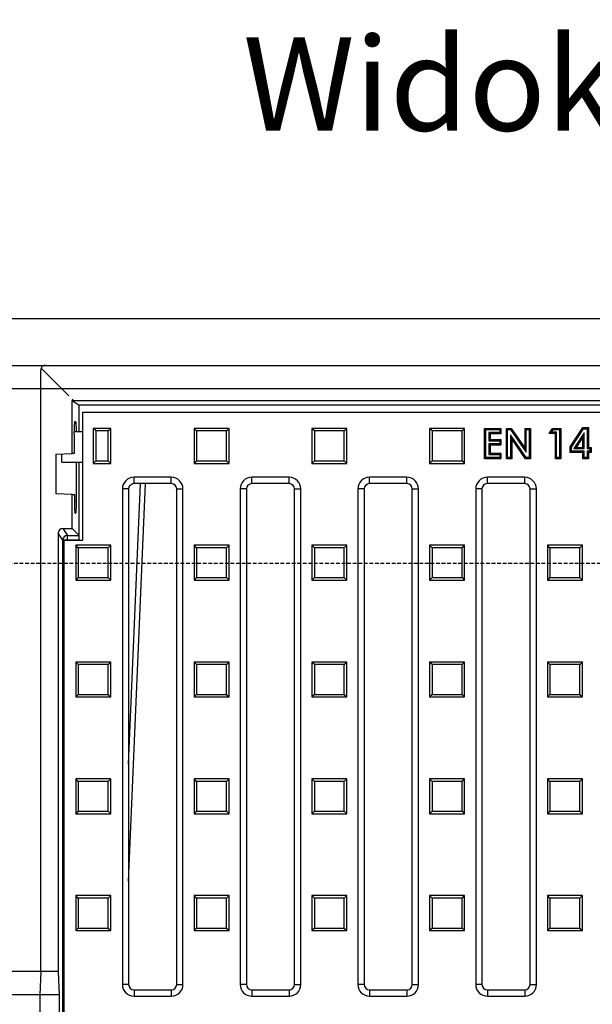
# Model space of a CAD drawing. Units: millimetres. Extents: x -3230 to -806, y 29729 to 31623.
# Drawn here: x -2871 to -2626, y 30148 to 30571 of the extents above; entities that cross this region are included whole.
import ezdxf
from ezdxf.enums import TextEntityAlignment as Align

# ---------------------------------------------------------------- set-up
doc = ezdxf.new("R2010")
doc.units = ezdxf.units.MM
doc.linetypes.add('HIDDEN', pattern=[9.525, 6.35, -3.175])
doc.layers.add('Bauteil', color=7, linetype='Continuous')
doc.layers.add('Text', color=7, linetype='Continuous')
doc.styles.add('Schlitzrinne Textstile', font='arial.ttf')

msp = doc.modelspace()

# ---------------------------------------------------------------- linework, layer by layer
at = {"color": 7, "linetype": 'Continuous', "lineweight": 25}
for p, q in [((-2862.41, 30162.29), (-2862.41, 30420.29)), ((-2862.24, 30421.12), (-2850.41, 30409.29)), ((-2860.41, 30422.29), (-2364.41, 30422.29)), ((-2848.91, 30407.8), (-2848.41, 30407.29)), ((-2848.91, 30407.29), (-2848.41, 30407.29)), ((-2848.91, 30384.48), (-2848.91, 30407.29)), ((-2848.91, 30407.29), (-2845.87, 30405.27)), ((-2848.41, 30407.29), (-2376.42, 30407.29)), ((-2378.95, 30405.27), (-2845.87, 30405.27)), ((-2845.87, 30393.79), (-2845.87, 30405.27)), ((-2844.41, 30347.29), (-2844.41, 30402.29)), ((-2844.41, 30402.29), (-2380.41, 30402.29)), ((-2847.34, 30398.04), (-2847.87, 30398.02)), ((-2838.82, 30394.2), (-2839.91, 30395.29)), ((-2832.41, 30395.29), (-2839.91, 30395.29)), ((-2839.91, 30395.29), (-2839.91, 30380.29)), ((-2833.51, 30394.2), (-2832.41, 30395.29)), ((-2832.41, 30380.29), (-2832.41, 30395.29)), ((-2795.57, 30394.2), (-2796.66, 30395.29)), ((-2781.66, 30395.29), (-2796.66, 30395.29)), ((-2796.66, 30395.29), (-2796.66, 30380.29)), ((-2782.76, 30394.2), (-2781.66, 30395.29)), ((-2781.66, 30380.29), (-2781.66, 30395.29)), ((-2745.07, 30394.2), (-2746.16, 30395.29)), ((-2731.16, 30395.29), (-2746.16, 30395.29)), ((-2746.16, 30395.29), (-2746.16, 30380.29)), ((-2732.26, 30394.2), (-2731.16, 30395.29)), ((-2731.16, 30380.29), (-2731.16, 30395.29)), ((-2694.57, 30394.2), (-2695.66, 30395.29)), ((-2695.66, 30395.29), (-2695.66, 30380.29)), ((-2680.66, 30395.29), (-2695.66, 30395.29)), ((-2681.76, 30394.2), (-2680.66, 30395.29)), ((-2680.66, 30380.29), (-2680.66, 30395.29)), ((-2671.55, 30394.76), (-2672.08, 30395.29)), ((-2672.08, 30382.29), (-2672.08, 30395.29)), ((-2672.08, 30395.29), (-2665.08, 30395.29)), ((-2671.55, 30382.83), (-2671.55, 30394.76)), ((-2671.55, 30394.76), (-2665.62, 30394.76)), ((-2665.62, 30394.76), (-2665.08, 30395.29)), ((-2665.62, 30394.76), (-2665.62, 30393.49)), ((-2665.08, 30395.29), (-2665.08, 30392.96)), ((-2662.21, 30394.76), (-2662.75, 30395.29)), ((-2662.75, 30395.29), (-2660.65, 30395.29)), ((-2662.75, 30382.29), (-2662.75, 30395.29)), ((-2662.21, 30394.76), (-2660.93, 30394.76)), ((-2662.21, 30382.83), (-2662.21, 30394.76)), ((-2660.93, 30394.76), (-2660.65, 30395.29)), ((-2660.93, 30394.76), (-2654.21, 30385.02)), ((-2660.65, 30395.29), (-2654.75, 30386.74)), ((-2654.21, 30394.76), (-2654.75, 30395.29)), ((-2654.75, 30395.29), (-2652.41, 30395.29)), ((-2654.75, 30386.74), (-2654.75, 30395.29)), ((-2654.21, 30385.02), (-2654.21, 30394.76)), ((-2654.21, 30394.76), (-2652.95, 30394.76)), ((-2652.95, 30394.76), (-2652.41, 30395.29)), ((-2652.95, 30394.76), (-2652.95, 30382.83)), ((-2652.41, 30395.29), (-2652.41, 30382.29)), ((-2644.41, 30393.12), (-2643.02, 30395.29)), ((-2643.43, 30393.66), (-2642.73, 30394.76)), ((-2642.73, 30394.76), (-2643.02, 30395.29)), ((-2643.02, 30395.29), (-2639.41, 30395.29)), ((-2642.73, 30394.76), (-2639.95, 30394.76)), ((-2639.95, 30394.76), (-2639.41, 30395.29)), ((-2639.95, 30394.76), (-2639.95, 30382.83)), ((-2639.41, 30395.29), (-2639.41, 30382.29)), ((-2635.41, 30387.32), (-2630.01, 30395.62)), ((-2634.88, 30387.16), (-2629.72, 30395.09)), ((-2629.72, 30395.09), (-2630.01, 30395.62)), ((-2630.01, 30395.62), (-2627.58, 30395.62)), ((-2629.72, 30395.09), (-2628.12, 30395.09)), ((-2628.12, 30395.09), (-2627.58, 30395.62)), ((-2628.12, 30395.09), (-2628.12, 30386.59)), ((-2627.58, 30395.62), (-2627.58, 30387.12)), ((-2844.41, 30393.79), (-2848.14, 30393.79)), ((-2848.14, 30392.74), (-2848.14, 30384.51)), ((-2838.82, 30394.2), (-2838.82, 30381.38)), ((-2833.51, 30394.2), (-2838.82, 30394.2)), ((-2833.51, 30381.38), (-2833.51, 30394.2)), ((-2782.76, 30394.2), (-2795.57, 30394.2)), ((-2795.57, 30394.2), (-2795.57, 30381.38)), ((-2782.76, 30381.38), (-2782.76, 30394.2)), ((-2732.26, 30394.2), (-2745.07, 30394.2)), ((-2745.07, 30394.2), (-2745.07, 30381.38)), ((-2732.26, 30381.38), (-2732.26, 30394.2)), ((-2694.57, 30394.2), (-2694.57, 30381.38)), ((-2681.76, 30394.2), (-2694.57, 30394.2)), ((-2681.76, 30381.38), (-2681.76, 30394.2)), ((-2670.28, 30393.49), (-2670.28, 30389.92)), ((-2670.28, 30393.49), (-2669.75, 30392.96)), ((-2665.62, 30393.49), (-2670.28, 30393.49)), ((-2670.28, 30389.92), (-2669.75, 30390.46)), ((-2669.75, 30392.96), (-2669.75, 30390.46)), ((-2665.08, 30392.96), (-2669.75, 30392.96)), ((-2669.75, 30390.46), (-2665.08, 30390.46)), ((-2665.62, 30393.49), (-2665.08, 30392.96)), ((-2665.62, 30389.92), (-2665.08, 30390.46)), ((-2665.08, 30390.46), (-2665.08, 30388.12)), ((-2660.95, 30392.54), (-2660.41, 30390.82)), ((-2654.25, 30382.83), (-2660.95, 30392.54)), ((-2660.95, 30392.54), (-2660.95, 30382.83)), ((-2654.53, 30382.29), (-2660.41, 30390.82)), ((-2660.41, 30390.82), (-2660.41, 30382.29)), ((-2643.43, 30393.66), (-2644.41, 30393.12)), ((-2641.75, 30393.12), (-2644.41, 30393.12)), ((-2641.21, 30393.66), (-2643.43, 30393.66)), ((-2641.21, 30393.66), (-2641.75, 30393.12)), ((-2641.75, 30382.29), (-2641.75, 30393.12)), ((-2641.21, 30382.83), (-2641.21, 30393.66)), ((-2629.38, 30393.36), (-2633.78, 30386.59)), ((-2629.91, 30391.55), (-2632.79, 30387.12)), ((-2629.38, 30393.36), (-2629.91, 30391.55)), ((-2629.91, 30387.12), (-2629.91, 30391.55)), ((-2629.38, 30386.59), (-2629.38, 30393.36)), ((-2670.28, 30389.92), (-2665.62, 30389.92)), ((-2670.28, 30388.66), (-2669.75, 30388.12)), ((-2665.62, 30388.66), (-2670.28, 30388.66)), ((-2670.28, 30388.66), (-2670.28, 30384.09)), ((-2665.08, 30388.12), (-2669.75, 30388.12)), ((-2669.75, 30388.12), (-2669.75, 30384.62)), ((-2665.62, 30389.92), (-2665.62, 30388.66)), ((-2665.62, 30388.66), (-2665.08, 30388.12)), ((-2654.21, 30385.02), (-2654.75, 30386.74)), ((-2634.88, 30387.16), (-2635.41, 30387.32)), ((-2635.41, 30384.96), (-2635.41, 30387.32)), ((-2634.88, 30385.49), (-2634.88, 30387.16)), ((-2633.78, 30386.59), (-2632.79, 30387.12)), ((-2633.78, 30386.59), (-2629.38, 30386.59)), ((-2632.79, 30387.12), (-2629.91, 30387.12)), ((-2629.38, 30386.59), (-2629.91, 30387.12)), ((-2628.12, 30386.59), (-2627.58, 30387.12)), ((-2628.12, 30386.59), (-2626.95, 30386.59)), ((-2627.58, 30387.12), (-2626.41, 30387.12)), ((-2626.95, 30386.59), (-2626.41, 30387.12)), ((-2626.95, 30386.59), (-2626.95, 30385.49)), ((-2626.41, 30387.12), (-2626.41, 30384.96)), ((-2855.91, 30384.24), (-2848.91, 30384.48)), ((-2855.91, 30384.24), (-2855.91, 30367.24)), ((-2853.41, 30380.79), (-2853.41, 30384.33)), ((-2848.14, 30384.51), (-2848.91, 30384.48)), ((-2671.55, 30382.83), (-2672.08, 30382.29)), ((-2665.08, 30382.29), (-2672.08, 30382.29)), ((-2665.62, 30382.83), (-2671.55, 30382.83)), ((-2670.28, 30384.09), (-2669.75, 30384.62)), ((-2670.28, 30384.09), (-2665.62, 30384.09)), ((-2669.75, 30384.62), (-2665.08, 30384.62)), ((-2665.62, 30384.09), (-2665.08, 30384.62)), ((-2665.62, 30384.09), (-2665.62, 30382.83)), ((-2665.62, 30382.83), (-2665.08, 30382.29)), ((-2665.08, 30384.62), (-2665.08, 30382.29)), ((-2662.21, 30382.83), (-2662.75, 30382.29)), ((-2660.41, 30382.29), (-2662.75, 30382.29)), ((-2660.95, 30382.83), (-2662.21, 30382.83)), ((-2660.95, 30382.83), (-2660.41, 30382.29)), ((-2654.25, 30382.83), (-2654.53, 30382.29)), ((-2652.41, 30382.29), (-2654.53, 30382.29)), ((-2652.95, 30382.83), (-2654.25, 30382.83)), ((-2652.95, 30382.83), (-2652.41, 30382.29)), ((-2641.21, 30382.83), (-2641.75, 30382.29)), ((-2639.41, 30382.29), (-2641.75, 30382.29)), ((-2639.95, 30382.83), (-2641.21, 30382.83)), ((-2639.95, 30382.83), (-2639.41, 30382.29)), ((-2634.88, 30385.49), (-2635.41, 30384.96)), ((-2629.91, 30384.96), (-2635.41, 30384.96)), ((-2629.38, 30385.49), (-2634.88, 30385.49)), ((-2629.38, 30385.49), (-2629.91, 30384.96)), ((-2629.91, 30382.29), (-2629.91, 30384.96)), ((-2629.38, 30382.83), (-2629.91, 30382.29)), ((-2627.58, 30382.29), (-2629.91, 30382.29)), ((-2629.38, 30382.83), (-2629.38, 30385.49)), ((-2628.12, 30382.83), (-2629.38, 30382.83)), ((-2628.12, 30385.49), (-2628.12, 30382.83)), ((-2628.12, 30385.49), (-2627.58, 30384.96)), ((-2626.95, 30385.49), (-2628.12, 30385.49)), ((-2628.12, 30382.83), (-2627.58, 30382.29)), ((-2627.58, 30384.96), (-2627.58, 30382.29)), ((-2626.41, 30384.96), (-2627.58, 30384.96)), ((-2626.95, 30385.49), (-2626.41, 30384.96)), ((-2853.41, 30380.79), (-2844.41, 30380.79)), ((-2847.06, 30364.24), (-2847.06, 30380.79)), ((-2845.87, 30347.35), (-2845.87, 30380.79)), ((-2838.82, 30381.38), (-2839.91, 30380.29)), ((-2839.91, 30380.29), (-2832.41, 30380.29)), ((-2838.82, 30381.38), (-2833.51, 30381.38)), ((-2833.51, 30381.38), (-2832.41, 30380.29)), ((-2795.57, 30381.38), (-2796.66, 30380.29)), ((-2796.66, 30380.29), (-2781.66, 30380.29)), ((-2795.57, 30381.38), (-2782.76, 30381.38)), ((-2782.76, 30381.38), (-2781.66, 30380.29)), ((-2745.07, 30381.38), (-2746.16, 30380.29)), ((-2746.16, 30380.29), (-2731.16, 30380.29)), ((-2745.07, 30381.38), (-2732.26, 30381.38)), ((-2732.26, 30381.38), (-2731.16, 30380.29)), ((-2694.57, 30381.38), (-2695.66, 30380.29)), ((-2695.66, 30380.29), (-2680.66, 30380.29)), ((-2694.57, 30381.38), (-2681.76, 30381.38)), ((-2681.76, 30381.38), (-2680.66, 30380.29)), ((-2806.41, 30374.29), (-2822.41, 30374.29)), ((-2822.41, 30371.61), (-2822.41, 30374.29)), ((-2806.41, 30371.61), (-2806.41, 30374.29)), ((-2755.91, 30374.29), (-2771.91, 30374.29)), ((-2771.91, 30371.61), (-2771.91, 30374.29)), ((-2755.91, 30371.61), (-2755.91, 30374.29)), ((-2705.41, 30374.29), (-2721.41, 30374.29)), ((-2721.41, 30371.61), (-2721.41, 30374.29)), ((-2705.41, 30371.61), (-2705.41, 30374.29)), ((-2654.91, 30374.29), (-2670.91, 30374.29)), ((-2670.91, 30371.61), (-2670.91, 30374.29)), ((-2654.91, 30371.61), (-2654.91, 30374.29)), ((-2827.41, 30369.29), (-2827.41, 30156.79)), ((-2824.59, 30369.29), (-2827.41, 30369.29)), ((-2824.73, 30251.23), (-2819.67, 30371.61)), ((-2824.73, 30200.93), (-2817.55, 30371.61)), ((-2824.59, 30328.62), (-2824.59, 30369.29)), ((-2806.41, 30371.61), (-2822.41, 30371.61)), ((-2804.09, 30156.79), (-2804.09, 30369.29)), ((-2804.09, 30369.29), (-2801.41, 30369.29)), ((-2801.41, 30156.79), (-2801.41, 30369.29)), ((-2776.91, 30369.29), (-2776.91, 30156.79)), ((-2774.23, 30369.29), (-2776.91, 30369.29)), ((-2774.23, 30369.29), (-2774.23, 30156.79)), ((-2755.91, 30371.61), (-2771.91, 30371.61)), ((-2753.59, 30369.29), (-2750.91, 30369.29)), ((-2753.59, 30156.79), (-2753.59, 30369.29)), ((-2750.91, 30156.79), (-2750.91, 30369.29)), ((-2726.41, 30369.29), (-2726.41, 30156.79)), ((-2723.73, 30369.29), (-2726.41, 30369.29)), ((-2723.73, 30369.29), (-2723.73, 30156.79)), ((-2705.41, 30371.61), (-2721.41, 30371.61)), ((-2703.09, 30156.79), (-2703.09, 30369.29)), ((-2703.09, 30369.29), (-2700.41, 30369.29)), ((-2700.41, 30156.79), (-2700.41, 30369.29)), ((-2675.91, 30369.29), (-2675.91, 30156.79)), ((-2673.23, 30369.29), (-2675.91, 30369.29)), ((-2673.23, 30369.29), (-2673.23, 30156.79)), ((-2654.91, 30371.61), (-2670.91, 30371.61)), ((-2652.59, 30156.79), (-2652.59, 30369.29)), ((-2652.59, 30369.29), (-2649.91, 30369.29)), ((-2649.91, 30156.79), (-2649.91, 30369.29)), ((-2848.91, 30366.99), (-2855.91, 30367.24)), ((-2848.91, 30352.29), (-2848.91, 30366.99)), ((-2848.91, 30366.99), (-2847.99, 30366.96)), ((-2847.99, 30366.96), (-2847.99, 30364.24)), ((-2847.71, 30358.95), (-2847.34, 30358.94)), ((-2852.92, 30352.29), (-2848.91, 30352.29)), ((-2852.92, 30352.29), (-2850.96, 30349.35)), ((-2845.97, 30349.35), (-2848.91, 30352.29)), ((-2854.91, 30350.29), (-2854.91, 30162.29)), ((-2852.96, 30347.35), (-2854.91, 30350.29)), ((-2850.96, 30349.35), (-2845.97, 30349.35)), ((-2850.96, 30347.35), (-2850.96, 30349.35)), ((-2852.96, 29871.25), (-2852.96, 30347.35)), ((-2850.96, 30347.35), (-2852.96, 30347.35)), ((-2852.41, 30347.29), (-2844.41, 30347.29)), ((-2852.41, 29872.29), (-2852.41, 30347.29)), ((-2845.87, 30347.35), (-2850.96, 30347.35)), ((-2846.32, 30344.1), (-2847.41, 30345.19)), ((-2847.41, 30345.19), (-2847.41, 30330.19)), ((-2832.41, 30345.19), (-2847.41, 30345.19)), ((-2833.51, 30344.1), (-2846.32, 30344.1)), ((-2846.32, 30344.1), (-2846.32, 30331.28)), ((-2833.51, 30344.1), (-2832.41, 30345.19)), ((-2833.51, 30331.28), (-2833.51, 30344.1)), ((-2832.41, 30330.19), (-2832.41, 30345.19)), ((-2795.57, 30344.1), (-2796.66, 30345.19)), ((-2796.66, 30345.19), (-2796.66, 30330.19)), ((-2781.66, 30345.19), (-2796.66, 30345.19)), ((-2795.57, 30344.1), (-2795.57, 30331.28)), ((-2782.76, 30344.1), (-2795.57, 30344.1)), ((-2782.76, 30344.1), (-2781.66, 30345.19)), ((-2782.76, 30331.28), (-2782.76, 30344.1)), ((-2781.66, 30330.19), (-2781.66, 30345.19)), ((-2745.07, 30344.1), (-2746.16, 30345.19)), ((-2746.16, 30345.19), (-2746.16, 30330.19)), ((-2731.16, 30345.19), (-2746.16, 30345.19)), ((-2745.07, 30344.1), (-2745.07, 30331.28)), ((-2732.26, 30344.1), (-2745.07, 30344.1)), ((-2732.26, 30344.1), (-2731.16, 30345.19)), ((-2732.26, 30331.28), (-2732.26, 30344.1)), ((-2731.16, 30330.19), (-2731.16, 30345.19)), ((-2694.57, 30344.1), (-2695.66, 30345.19)), ((-2680.66, 30345.19), (-2695.66, 30345.19)), ((-2695.66, 30345.19), (-2695.66, 30330.19)), ((-2681.76, 30344.1), (-2694.57, 30344.1)), ((-2694.57, 30344.1), (-2694.57, 30331.28)), ((-2681.76, 30344.1), (-2680.66, 30345.19)), ((-2681.76, 30331.28), (-2681.76, 30344.1)), ((-2680.66, 30330.19), (-2680.66, 30345.19)), ((-2644.07, 30344.1), (-2645.16, 30345.19)), ((-2630.16, 30345.19), (-2645.16, 30345.19)), ((-2645.16, 30345.19), (-2645.16, 30330.19)), ((-2631.26, 30344.1), (-2644.07, 30344.1)), ((-2644.07, 30344.1), (-2644.07, 30331.28)), ((-2631.26, 30344.1), (-2630.16, 30345.19)), ((-2631.26, 30331.28), (-2631.26, 30344.1)), ((-2630.16, 30330.19), (-2630.16, 30345.19)), ((-2846.32, 30331.28), (-2847.41, 30330.19)), ((-2846.32, 30331.28), (-2833.51, 30331.28)), ((-2833.51, 30331.28), (-2832.41, 30330.19)), ((-2795.57, 30331.28), (-2796.66, 30330.19)), ((-2795.57, 30331.28), (-2782.76, 30331.28)), ((-2782.76, 30331.28), (-2781.66, 30330.19)), ((-2745.07, 30331.28), (-2746.16, 30330.19)), ((-2745.07, 30331.28), (-2732.26, 30331.28)), ((-2732.26, 30331.28), (-2731.16, 30330.19)), ((-2694.57, 30331.28), (-2695.66, 30330.19)), ((-2694.57, 30331.28), (-2681.76, 30331.28)), ((-2681.76, 30331.28), (-2680.66, 30330.19)), ((-2644.07, 30331.28), (-2645.16, 30330.19)), ((-2644.07, 30331.28), (-2631.26, 30331.28)), ((-2631.26, 30331.28), (-2630.16, 30330.19)), ((-2847.41, 30330.19), (-2832.41, 30330.19)), ((-2824.73, 30328.59), (-2824.59, 30328.62)), ((-2824.73, 30328.59), (-2824.73, 30156.79)), ((-2796.66, 30330.19), (-2781.66, 30330.19)), ((-2746.16, 30330.19), (-2731.16, 30330.19)), ((-2695.66, 30330.19), (-2680.66, 30330.19)), ((-2645.16, 30330.19), (-2630.16, 30330.19)), ((-2846.32, 30294), (-2847.41, 30295.09)), ((-2832.41, 30295.09), (-2847.41, 30295.09)), ((-2847.41, 30295.09), (-2847.41, 30280.09)), ((-2833.51, 30294), (-2846.32, 30294)), ((-2846.32, 30294), (-2846.32, 30281.18)), ((-2833.51, 30294), (-2832.41, 30295.09)), ((-2833.51, 30281.18), (-2833.51, 30294)), ((-2832.41, 30280.09), (-2832.41, 30295.09)), ((-2795.57, 30294), (-2796.66, 30295.09)), ((-2796.66, 30295.09), (-2796.66, 30280.09)), ((-2781.66, 30295.09), (-2796.66, 30295.09)), ((-2795.57, 30294), (-2795.57, 30281.18)), ((-2782.76, 30294), (-2795.57, 30294)), ((-2782.76, 30294), (-2781.66, 30295.09)), ((-2782.76, 30281.18), (-2782.76, 30294)), ((-2781.66, 30280.09), (-2781.66, 30295.09)), ((-2745.07, 30294), (-2746.16, 30295.09)), ((-2746.16, 30295.09), (-2746.16, 30280.09)), ((-2731.16, 30295.09), (-2746.16, 30295.09)), ((-2745.07, 30294), (-2745.07, 30281.18)), ((-2732.26, 30294), (-2745.07, 30294)), ((-2732.26, 30294), (-2731.16, 30295.09)), ((-2732.26, 30281.18), (-2732.26, 30294)), ((-2731.16, 30280.09), (-2731.16, 30295.09)), ((-2694.57, 30294), (-2695.66, 30295.09)), ((-2695.66, 30295.09), (-2695.66, 30280.09)), ((-2680.66, 30295.09), (-2695.66, 30295.09)), ((-2694.57, 30294), (-2694.57, 30281.18)), ((-2681.76, 30294), (-2694.57, 30294)), ((-2681.76, 30294), (-2680.66, 30295.09)), ((-2681.76, 30281.18), (-2681.76, 30294)), ((-2680.66, 30280.09), (-2680.66, 30295.09)), ((-2644.07, 30294), (-2645.16, 30295.09)), ((-2630.16, 30295.09), (-2645.16, 30295.09)), ((-2645.16, 30295.09), (-2645.16, 30280.09)), ((-2631.26, 30294), (-2644.07, 30294)), ((-2644.07, 30294), (-2644.07, 30281.18)), ((-2631.26, 30294), (-2630.16, 30295.09)), ((-2631.26, 30281.18), (-2631.26, 30294)), ((-2630.16, 30280.09), (-2630.16, 30295.09)), ((-2846.32, 30281.18), (-2847.41, 30280.09)), ((-2846.32, 30281.18), (-2833.51, 30281.18)), ((-2833.51, 30281.18), (-2832.41, 30280.09)), ((-2795.57, 30281.18), (-2796.66, 30280.09)), ((-2795.57, 30281.18), (-2782.76, 30281.18)), ((-2782.76, 30281.18), (-2781.66, 30280.09)), ((-2745.07, 30281.18), (-2746.16, 30280.09)), ((-2745.07, 30281.18), (-2732.26, 30281.18)), ((-2732.26, 30281.18), (-2731.16, 30280.09)), ((-2694.57, 30281.18), (-2695.66, 30280.09)), ((-2694.57, 30281.18), (-2681.76, 30281.18)), ((-2681.76, 30281.18), (-2680.66, 30280.09)), ((-2644.07, 30281.18), (-2645.16, 30280.09)), ((-2644.07, 30281.18), (-2631.26, 30281.18)), ((-2631.26, 30281.18), (-2630.16, 30280.09)), ((-2847.41, 30280.09), (-2832.41, 30280.09)), ((-2796.66, 30280.09), (-2781.66, 30280.09)), ((-2746.16, 30280.09), (-2731.16, 30280.09)), ((-2695.66, 30280.09), (-2680.66, 30280.09)), ((-2645.16, 30280.09), (-2630.16, 30280.09)), ((-2846.32, 30243.9), (-2847.41, 30244.99)), ((-2847.41, 30244.99), (-2847.41, 30229.99)), ((-2832.41, 30244.99), (-2847.41, 30244.99)), ((-2846.32, 30243.9), (-2846.32, 30231.08)), ((-2833.51, 30243.9), (-2846.32, 30243.9)), ((-2833.51, 30243.9), (-2832.41, 30244.99)), ((-2833.51, 30231.08), (-2833.51, 30243.9)), ((-2832.41, 30229.99), (-2832.41, 30244.99)), ((-2795.57, 30243.9), (-2796.66, 30244.99)), ((-2781.66, 30244.99), (-2796.66, 30244.99)), ((-2796.66, 30244.99), (-2796.66, 30229.99)), ((-2782.76, 30243.9), (-2795.57, 30243.9)), ((-2795.57, 30243.9), (-2795.57, 30231.08)), ((-2782.76, 30243.9), (-2781.66, 30244.99)), ((-2782.76, 30231.08), (-2782.76, 30243.9)), ((-2781.66, 30229.99), (-2781.66, 30244.99)), ((-2745.07, 30243.9), (-2746.16, 30244.99)), ((-2746.16, 30244.99), (-2746.16, 30229.99)), ((-2731.16, 30244.99), (-2746.16, 30244.99)), ((-2745.07, 30243.9), (-2745.07, 30231.08)), ((-2732.26, 30243.9), (-2745.07, 30243.9)), ((-2732.26, 30243.9), (-2731.16, 30244.99)), ((-2732.26, 30231.08), (-2732.26, 30243.9)), ((-2731.16, 30229.99), (-2731.16, 30244.99)), ((-2694.57, 30243.9), (-2695.66, 30244.99)), ((-2680.66, 30244.99), (-2695.66, 30244.99)), ((-2695.66, 30244.99), (-2695.66, 30229.99)), ((-2681.76, 30243.9), (-2694.57, 30243.9)), ((-2694.57, 30243.9), (-2694.57, 30231.08)), ((-2681.76, 30243.9), (-2680.66, 30244.99)), ((-2681.76, 30231.08), (-2681.76, 30243.9)), ((-2680.66, 30229.99), (-2680.66, 30244.99)), ((-2644.07, 30243.9), (-2645.16, 30244.99)), ((-2630.16, 30244.99), (-2645.16, 30244.99)), ((-2645.16, 30244.99), (-2645.16, 30229.99)), ((-2631.26, 30243.9), (-2644.07, 30243.9)), ((-2644.07, 30243.9), (-2644.07, 30231.08)), ((-2631.26, 30243.9), (-2630.16, 30244.99)), ((-2631.26, 30231.08), (-2631.26, 30243.9)), ((-2630.16, 30229.99), (-2630.16, 30244.99)), ((-2846.32, 30231.08), (-2847.41, 30229.99)), ((-2847.41, 30229.99), (-2832.41, 30229.99)), ((-2846.32, 30231.08), (-2833.51, 30231.08)), ((-2833.51, 30231.08), (-2832.41, 30229.99)), ((-2795.57, 30231.08), (-2796.66, 30229.99)), ((-2796.66, 30229.99), (-2781.66, 30229.99)), ((-2795.57, 30231.08), (-2782.76, 30231.08)), ((-2782.76, 30231.08), (-2781.66, 30229.99)), ((-2745.07, 30231.08), (-2746.16, 30229.99)), ((-2746.16, 30229.99), (-2731.16, 30229.99)), ((-2745.07, 30231.08), (-2732.26, 30231.08)), ((-2732.26, 30231.08), (-2731.16, 30229.99)), ((-2694.57, 30231.08), (-2695.66, 30229.99)), ((-2695.66, 30229.99), (-2680.66, 30229.99)), ((-2694.57, 30231.08), (-2681.76, 30231.08)), ((-2681.76, 30231.08), (-2680.66, 30229.99)), ((-2644.07, 30231.08), (-2645.16, 30229.99)), ((-2645.16, 30229.99), (-2630.16, 30229.99)), ((-2644.07, 30231.08), (-2631.26, 30231.08)), ((-2631.26, 30231.08), (-2630.16, 30229.99)), ((-2846.32, 30193.8), (-2847.41, 30194.89)), ((-2832.41, 30194.89), (-2847.41, 30194.89)), ((-2847.41, 30194.89), (-2847.41, 30179.89)), ((-2833.51, 30193.8), (-2846.32, 30193.8)), ((-2846.32, 30193.8), (-2846.32, 30180.98)), ((-2833.51, 30193.8), (-2832.41, 30194.89)), ((-2833.51, 30180.98), (-2833.51, 30193.8)), ((-2832.41, 30179.89), (-2832.41, 30194.89)), ((-2795.57, 30193.8), (-2796.66, 30194.89)), ((-2781.66, 30194.89), (-2796.66, 30194.89)), ((-2796.66, 30194.89), (-2796.66, 30179.89)), ((-2782.76, 30193.8), (-2795.57, 30193.8)), ((-2795.57, 30193.8), (-2795.57, 30180.98)), ((-2782.76, 30193.8), (-2781.66, 30194.89)), ((-2782.76, 30180.98), (-2782.76, 30193.8)), ((-2781.66, 30179.89), (-2781.66, 30194.89)), ((-2745.07, 30193.8), (-2746.16, 30194.89)), ((-2731.16, 30194.89), (-2746.16, 30194.89)), ((-2746.16, 30194.89), (-2746.16, 30179.89)), ((-2732.26, 30193.8), (-2745.07, 30193.8)), ((-2745.07, 30193.8), (-2745.07, 30180.98)), ((-2732.26, 30193.8), (-2731.16, 30194.89)), ((-2732.26, 30180.98), (-2732.26, 30193.8)), ((-2731.16, 30179.89), (-2731.16, 30194.89)), ((-2694.57, 30193.8), (-2695.66, 30194.89)), ((-2680.66, 30194.89), (-2695.66, 30194.89)), ((-2695.66, 30194.89), (-2695.66, 30179.89)), ((-2681.76, 30193.8), (-2694.57, 30193.8)), ((-2694.57, 30193.8), (-2694.57, 30180.98)), ((-2681.76, 30193.8), (-2680.66, 30194.89)), ((-2681.76, 30180.98), (-2681.76, 30193.8)), ((-2680.66, 30179.89), (-2680.66, 30194.89)), ((-2644.07, 30193.8), (-2645.16, 30194.89)), ((-2630.16, 30194.89), (-2645.16, 30194.89)), ((-2645.16, 30194.89), (-2645.16, 30179.89)), ((-2631.26, 30193.8), (-2644.07, 30193.8)), ((-2644.07, 30193.8), (-2644.07, 30180.98)), ((-2631.26, 30193.8), (-2630.16, 30194.89)), ((-2631.26, 30180.98), (-2631.26, 30193.8)), ((-2630.16, 30179.89), (-2630.16, 30194.89)), ((-2846.32, 30180.98), (-2847.41, 30179.89)), ((-2847.41, 30179.89), (-2832.41, 30179.89)), ((-2846.32, 30180.98), (-2833.51, 30180.98)), ((-2833.51, 30180.98), (-2832.41, 30179.89)), ((-2795.57, 30180.98), (-2796.66, 30179.89)), ((-2796.66, 30179.89), (-2781.66, 30179.89)), ((-2795.57, 30180.98), (-2782.76, 30180.98)), ((-2782.76, 30180.98), (-2781.66, 30179.89)), ((-2745.07, 30180.98), (-2746.16, 30179.89)), ((-2746.16, 30179.89), (-2731.16, 30179.89)), ((-2745.07, 30180.98), (-2732.26, 30180.98)), ((-2732.26, 30180.98), (-2731.16, 30179.89)), ((-2694.57, 30180.98), (-2695.66, 30179.89)), ((-2695.66, 30179.89), (-2680.66, 30179.89)), ((-2694.57, 30180.98), (-2681.76, 30180.98)), ((-2681.76, 30180.98), (-2680.66, 30179.89)), ((-2644.07, 30180.98), (-2645.16, 30179.89)), ((-2645.16, 30179.89), (-2630.16, 30179.89)), ((-2644.07, 30180.98), (-2631.26, 30180.98)), ((-2631.26, 30180.98), (-2630.16, 30179.89)), ((-2824.73, 30156.79), (-2827.41, 30156.79)), ((-2822.41, 30154.47), (-2822.41, 30151.79)), ((-2822.41, 30154.47), (-2806.41, 30154.47)), ((-2806.41, 30154.47), (-2806.41, 30151.79)), ((-2804.09, 30156.79), (-2801.41, 30156.79)), ((-2774.23, 30156.79), (-2776.91, 30156.79)), ((-2771.91, 30154.47), (-2771.91, 30151.79)), ((-2771.91, 30154.47), (-2755.91, 30154.47)), ((-2755.91, 30154.47), (-2755.91, 30151.79)), ((-2753.59, 30156.79), (-2750.91, 30156.79)), ((-2723.73, 30156.79), (-2726.41, 30156.79)), ((-2721.41, 30154.47), (-2721.41, 30151.79)), ((-2721.41, 30154.47), (-2705.41, 30154.47)), ((-2705.41, 30154.47), (-2705.41, 30151.79)), ((-2703.09, 30156.79), (-2700.41, 30156.79)), ((-2673.23, 30156.79), (-2675.91, 30156.79)), ((-2670.91, 30154.47), (-2670.91, 30151.79)), ((-2670.91, 30154.47), (-2654.91, 30154.47)), ((-2654.91, 30154.47), (-2654.91, 30151.79)), ((-2652.59, 30156.79), (-2649.91, 30156.79)), ((-2854.53, 30152.29), (-2854.53, 30122.29)), ((-2822.41, 30151.79), (-2806.41, 30151.79)), ((-2771.91, 30151.79), (-2755.91, 30151.79)), ((-2721.41, 30151.79), (-2705.41, 30151.79)), ((-2670.91, 30151.79), (-2654.91, 30151.79))]:
    msp.add_line(p, q, dxfattribs=at)
at = {"color": 8, "linetype": 'Continuous', "lineweight": 25}
for p, q in [((-2847.99, 30364.24), (-2847.06, 30364.24)), ((-2850.96, 30347.35), (-2850.96, 30347.29))]:
    msp.add_line(p, q, dxfattribs=at)
at = {"color": 7, "linetype": 'Continuous', "lineweight": 25}
for centre, radius, start, end in [((-2822.41, 30369.29), 5, 90, 180), ((-2806.41, 30369.29), 5, 0, 90), ((-2771.91, 30369.29), 5, 90, 180), ((-2755.91, 30369.29), 5, 0, 90), ((-2721.41, 30369.29), 5, 90, 180), ((-2705.41, 30369.29), 5, 0, 90), ((-2670.91, 30369.29), 5, 90, 180), ((-2654.91, 30369.29), 5, 0, 90), ((-2822.41, 30369.29), 2.32, 90, 101.2784), ((-2806.41, 30369.29), 2.32, 0, 90), ((-2771.91, 30369.29), 2.32, 90, 180), ((-2755.91, 30369.29), 2.32, 0, 90), ((-2721.41, 30369.29), 2.32, 90, 180), ((-2705.41, 30369.29), 2.32, 0, 90), ((-2670.91, 30369.29), 2.32, 90, 180), ((-2654.91, 30369.29), 2.32, 0, 90), ((-2850.95, 30347.35), 2, 90.1007, 179.8557), ((-2822.41, 30156.79), 5, 180, 270), ((-2822.41, 30156.79), 2.32, 180, 270), ((-2806.41, 30156.79), 5, 270, 0), ((-2806.41, 30156.79), 2.32, 270, 0), ((-2771.91, 30156.79), 5, 180, 270), ((-2771.91, 30156.79), 2.32, 180, 270), ((-2755.91, 30156.79), 5, 270, 0), ((-2755.91, 30156.79), 2.32, 270, 0), ((-2721.41, 30156.79), 5, 180, 270), ((-2721.41, 30156.79), 2.32, 180, 270), ((-2705.41, 30156.79), 5, 270, 0), ((-2705.41, 30156.79), 2.32, 270, 0), ((-2670.91, 30156.79), 5, 180, 270), ((-2670.91, 30156.79), 2.32, 180, 270), ((-2654.91, 30156.79), 5, 270, 0), ((-2654.91, 30156.79), 2.32, 270, 0)]:
    msp.add_arc(centre, radius, start, end, dxfattribs=at)
for centre, major_axis, ratio, start_param, end_param in [((-2860.41, 30420.29), (1.63, -1.17), 0.999079, 3.335957, 3.762478), ((-2860.41, 30420.29), (1.63, -1.17), 0.999079, 2.192554, 3.335957), ((-2847.87, 30392.74), (0, 5.28), 0.052408, 0.00183, 1.570796), ((-2847.34, 30392.74), (0, 5.3), 0.052408, 4.912386, 6.285015), ((-2847.71, 30364.24), (0, 5.29), 0.052408, 1.570796, 3.139763), ((-2847.34, 30364.24), (0, 5.3), 0.052408, 3.139763, 4.712389), ((-2852.91, 30350.29), (-1.11, 1.67), 0.998023, 5.69633, 7.2653), ((-2845.98, 30347.35), (0, 2), 0.052408, 4.712389, 6.230825)]:
    msp.add_ellipse(centre, major_axis=major_axis, ratio=ratio, start_param=start_param, end_param=end_param, dxfattribs=at)
msp.add_open_spline([(-2824.59, 30369.29), (-2824.58, 30369.42), (-2824.57, 30369.82), (-2824.36, 30370.43), (-2823.96, 30370.99), (-2823.46, 30371.39), (-2823.07, 30371.51), (-2822.87, 30371.57)], degree=3, knots=[0, 0, 0, 0, 0.123163, 0.382782, 0.606932, 0.802967, 1, 1, 1, 1], dxfattribs=at)
at = {"layer": 'Bauteil'}
for p, q in [((-2112.41, 30442.29), (-3112.41, 30442.29)), ((-3112.41, 30422.29), (-2112.41, 30422.29)), ((-2122.41, 30412.29), (-3102.41, 30412.29)), ((-2854.91, 30162.29), (-3102.41, 30162.29)), ((-2854.53, 30152.29), (-3112.41, 30152.29))]:
    msp.add_line(p, q, dxfattribs=at)
at = {"layer": 'Bauteil', "linetype": 'Continuous'}
for p, q in [((-3112.41, 30422.29), (-2112.41, 30422.29)), ((-2862.41, 30162.29), (-2862.8, 30152.29)), ((-2854.91, 30162.29), (-2854.53, 30152.29)), ((-2862.8, 30152.29), (-2862.8, 30122.29))]:
    msp.add_line(p, q, dxfattribs=at)
at = {"layer": 'Bauteil', "linetype": 'HIDDEN', "ltscale": 0.25}
msp.add_line((-2067.41, 30337.29), (-3067.41, 30337.29), dxfattribs=at)

# ---------------------------------------------------------------- texts
at = {"layer": 'Text', "style": 'Schlitzrinne Textstile'}
msp.add_text('Widok z góry', height=40, dxfattribs=at).set_placement((-2613.79, 30537.78), align=Align.MIDDLE)

doc.saveas('drawing.dxf')
